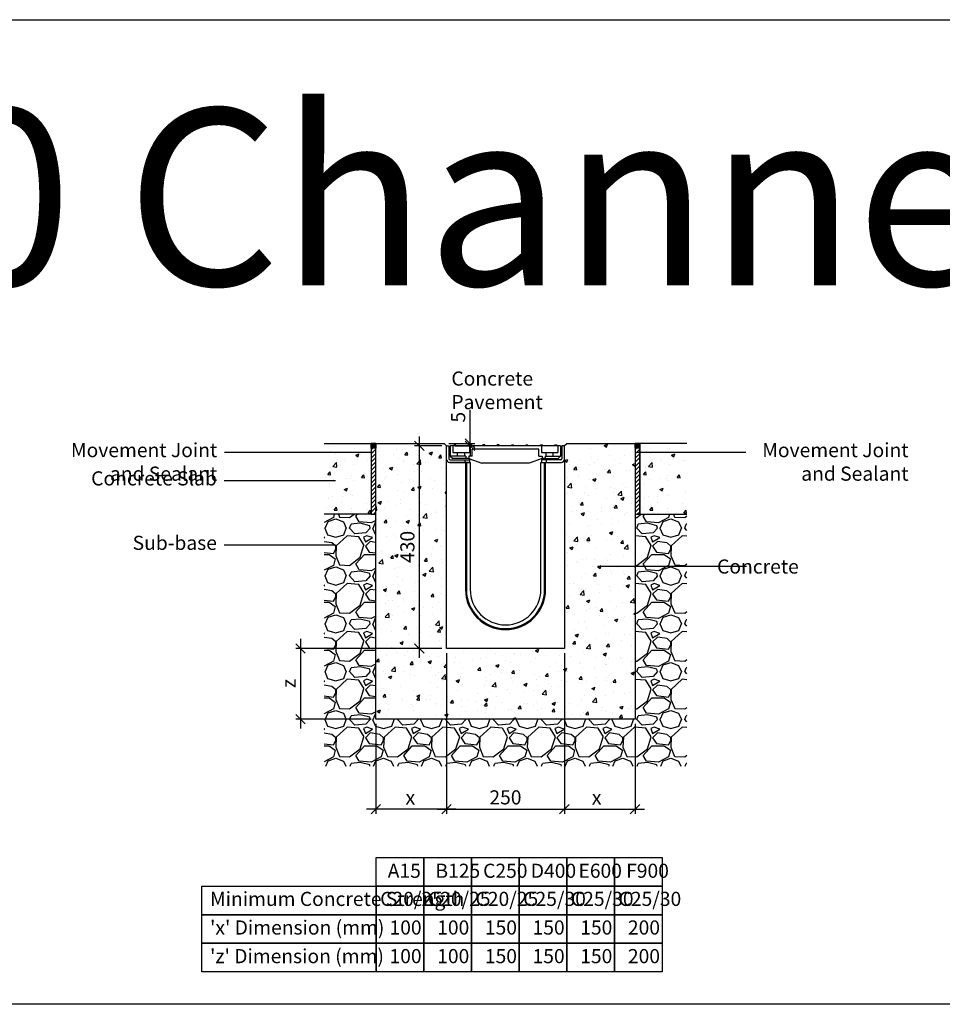
# Model space of a CAD drawing. Units: millimetres. Extents: x -7920564 to -7823015, y -5553621 to -5537064.
# Drawn here: x -7898544 to -7896586, y -5550221 to -5548131 of the extents above; entities that cross this region are included whole.
import ezdxf

# ---------------------------------------------------------------- set-up
doc = ezdxf.new("R2010")
doc.units = ezdxf.units.MM
doc.layers.add('00_Marshalls - Standard Details', color=7, linetype='Continuous')
doc.styles.add('10TEXT', font='archs.shx', dxfattribs={"width": 0.63, "height": 30})
doc.styles.add('Dims', font='archs.shx', dxfattribs={"width": 0.63})
doc.dimstyles.new('10', dxfattribs={"dimscale": 10, "dimtxt": 30, "dimasz": 2, "dimexe": 1, "dimexo": 1, "dimgap": 1, "dimtad": 1, "dimdec": 0, "dimzin": 0, "dimdsep": 46, "dimtxsty": '10TEXT', "dimblk1": 'OBLIQUE', "dimblk2": 'OBLIQUE', "dimsah": 1, "dimcen": 0.09, "dimdle": 2, "dimclrd": 256, "dimclre": 256, "dimclrt": 7, "dimadec": 0, "dimazin": 0, "dimtfac": 1, "dimtdec": 0, "dimtofl": 0, "dimtmove": 0, "dimatfit": 3, "dimldrblk": 'OBLIQUE', "dimfxl": 1, "dimtolj": 1, "dimarcsym": 0})

# ---------------------------------------------------------------- blocks, each defined once
blk = doc.blocks.new('_Oblique')
at = {"color": 0, "linetype": 'ByBlock', "lineweight": -2}
blk.add_line((-0.5, -0.5), (0.5, 0.5), dxfattribs=at)
blk = doc.blocks.new('*D235')
at = {"layer": '00_Marshalls - Standard Details', "color": 252, "lineweight": -2, "transparency": 16777216}
for p, q in [((-7897695.9, -5549015.2), (-7897695.9, -5549485.2)), ((-7897648.1, -5549035.2), (-7897705.9, -5549035.2)), ((-7897648.1, -5549465.2), (-7897705.9, -5549465.2))]:
    blk.add_line(p, q, dxfattribs=at)
at = {"layer": 'Defpoints', "color": 0, "transparency": 16777216}
for p in [(-7897638.1, -5549035.2), (-7897695.9, -5549465.2), (-7897638.1, -5549465.2)]:
    blk.add_point(p, dxfattribs=at)
at = {"layer": '00_Marshalls - Standard Details', "color": 252, "lineweight": -2, "transparency": 16777216, "xscale": 20, "yscale": 20, "zscale": 20}
for p, rotation in [((-7897695.9, -5549035.2), 90), ((-7897695.9, -5549465.2), 270)]:
    blk.add_blockref('_Oblique', p, dxfattribs=dict(at, rotation=rotation))
at = {"layer": '00_Marshalls - Standard Details', "color": 7, "transparency": 16777216, "insert": (-7897721.2, -5549249.7), "char_height": 30, "attachment_point": 5, "rotation": 90, "style": '10TEXT'}
blk.add_mtext('\\A1;{\\fCalibri Light|b0|i0|c0|p34;430}', dxfattribs=at)
blk = doc.blocks.new('*D236')
at = {"layer": '00_Marshalls - Standard Details', "color": 252, "lineweight": -2, "transparency": 16777216}
for p, q in [((-7897588.3, -5549030.2), (-7897588.3, -5548958.6)), ((-7897633.1, -5549030.2), (-7897578.3, -5549030.2)), ((-7897620.1, -5549035.2), (-7897578.3, -5549035.2)), ((-7897588.3, -5549035.2), (-7897588.3, -5549055.2))]:
    blk.add_line(p, q, dxfattribs=at)
at = {"layer": 'Defpoints', "color": 0, "transparency": 16777216}
for p in [(-7897643.1, -5549030.2), (-7897630.1, -5549035.2), (-7897588.3, -5549035.2)]:
    blk.add_point(p, dxfattribs=at)
at = {"layer": '00_Marshalls - Standard Details', "color": 252, "lineweight": -2, "transparency": 16777216, "xscale": 20, "yscale": 20, "zscale": 20}
for p, rotation in [((-7897588.3, -5549030.2), 270), ((-7897588.3, -5549035.2), 90)]:
    blk.add_blockref('_Oblique', p, dxfattribs=dict(at, rotation=rotation))
at = {"layer": '00_Marshalls - Standard Details', "color": 7, "transparency": 16777216, "insert": (-7897613.5, -5548974.4), "char_height": 30, "attachment_point": 5, "rotation": 90, "style": '10TEXT'}
blk.add_mtext('\\A1;{\\fCalibri Light|b0|i0|c0|p34;5}', dxfattribs=at)
blk = doc.blocks.new('*D496')
at = {"layer": '00_Marshalls - Standard Details', "color": 252, "lineweight": -2, "transparency": 16777216}
for p, q in [((-7897638.1, -5549475.2), (-7897638.1, -5549816.7)), ((-7897788.1, -5549625.2), (-7897788.1, -5549816.7)), ((-7897618.1, -5549806.7), (-7897808.1, -5549806.7))]:
    blk.add_line(p, q, dxfattribs=at)
at = {"layer": 'Defpoints', "color": 0, "transparency": 16777216}
for p in [(-7897638.1, -5549465.2), (-7897788.1, -5549615.2), (-7897788.1, -5549806.7)]:
    blk.add_point(p, dxfattribs=at)
at = {"layer": '00_Marshalls - Standard Details', "color": 252, "lineweight": -2, "transparency": 16777216, "xscale": 20, "yscale": 20, "zscale": 20, "rotation": 180}
blk.add_blockref('_Oblique', (-7897788.1, -5549806.7), dxfattribs=at)
at = {"layer": '00_Marshalls - Standard Details', "color": 252, "lineweight": -2, "transparency": 16777216, "xscale": 20, "yscale": 20, "zscale": 20}
blk.add_blockref('_Oblique', (-7897638.1, -5549806.7), dxfattribs=at)
at = {"layer": '00_Marshalls - Standard Details', "color": 7, "transparency": 16777216, "insert": (-7897714.9, -5549781.6), "char_height": 30, "attachment_point": 5, "style": '10TEXT'}
blk.add_mtext('\\A1;{\\fCalibri Light|b0|i0|c0|p34;x}', dxfattribs=at)
blk = doc.blocks.new('*D497')
at = {"layer": '00_Marshalls - Standard Details', "color": 252, "lineweight": -2, "transparency": 16777216}
for p, q in [((-7897388.1, -5549475.2), (-7897388.1, -5549816.7)), ((-7897238.1, -5549625.2), (-7897238.1, -5549816.7)), ((-7897408.1, -5549806.7), (-7897218.1, -5549806.7))]:
    blk.add_line(p, q, dxfattribs=at)
at = {"layer": 'Defpoints', "color": 0, "transparency": 16777216}
for p in [(-7897388.1, -5549465.2), (-7897238.1, -5549615.2), (-7897238.1, -5549806.7)]:
    blk.add_point(p, dxfattribs=at)
at = {"layer": '00_Marshalls - Standard Details', "color": 252, "lineweight": -2, "transparency": 16777216, "xscale": 20, "yscale": 20, "zscale": 20, "rotation": 180}
blk.add_blockref('_Oblique', (-7897388.1, -5549806.7), dxfattribs=at)
at = {"layer": '00_Marshalls - Standard Details', "color": 252, "lineweight": -2, "transparency": 16777216, "xscale": 20, "yscale": 20, "zscale": 20}
blk.add_blockref('_Oblique', (-7897238.1, -5549806.7), dxfattribs=at)
at = {"layer": '00_Marshalls - Standard Details', "color": 7, "transparency": 16777216, "insert": (-7897319.5, -5549781.6), "char_height": 30, "attachment_point": 5, "style": '10TEXT'}
blk.add_mtext('\\A1;{\\fCalibri Light|b0|i0|c0|p34;x}', dxfattribs=at)
blk = doc.blocks.new('*D498')
at = {"layer": '00_Marshalls - Standard Details', "color": 252, "lineweight": -2, "transparency": 16777216}
for p, q in [((-7897638.1, -5549475.2), (-7897638.1, -5549816.7)), ((-7897388.1, -5549475.2), (-7897388.1, -5549816.7)), ((-7897658.1, -5549806.7), (-7897368.1, -5549806.7))]:
    blk.add_line(p, q, dxfattribs=at)
at = {"layer": 'Defpoints', "color": 0, "transparency": 16777216}
for p in [(-7897638.1, -5549465.2), (-7897388.1, -5549465.2), (-7897388.1, -5549806.7)]:
    blk.add_point(p, dxfattribs=at)
at = {"layer": '00_Marshalls - Standard Details', "color": 252, "lineweight": -2, "transparency": 16777216, "xscale": 20, "yscale": 20, "zscale": 20, "rotation": 180}
blk.add_blockref('_Oblique', (-7897638.1, -5549806.7), dxfattribs=at)
at = {"layer": '00_Marshalls - Standard Details', "color": 252, "lineweight": -2, "transparency": 16777216, "xscale": 20, "yscale": 20, "zscale": 20}
blk.add_blockref('_Oblique', (-7897388.1, -5549806.7), dxfattribs=at)
at = {"layer": '00_Marshalls - Standard Details', "color": 7, "transparency": 16777216, "insert": (-7897513.1, -5549781.4), "char_height": 30, "attachment_point": 5, "style": '10TEXT'}
blk.add_mtext('\\A1;{\\fCalibri Light|b0|i0|c0|p34;250}', dxfattribs=at)
blk = doc.blocks.new('*D499')
at = {"layer": '00_Marshalls - Standard Details', "color": 252, "lineweight": -2, "transparency": 16777216}
for p, q in [((-7897948.3, -5549445.2), (-7897948.3, -5549635.2)), ((-7897648.1, -5549465.2), (-7897958.3, -5549465.2)), ((-7897798.1, -5549615.2), (-7897958.3, -5549615.2))]:
    blk.add_line(p, q, dxfattribs=at)
at = {"layer": 'Defpoints', "color": 0, "transparency": 16777216}
for p in [(-7897638.1, -5549465.2), (-7897948.3, -5549615.2), (-7897788.1, -5549615.2)]:
    blk.add_point(p, dxfattribs=at)
at = {"layer": '00_Marshalls - Standard Details', "color": 252, "lineweight": -2, "transparency": 16777216, "xscale": 20, "yscale": 20, "zscale": 20}
for p, rotation in [((-7897948.3, -5549465.2), 90), ((-7897948.3, -5549615.2), 270)]:
    blk.add_blockref('_Oblique', p, dxfattribs=dict(at, rotation=rotation))
at = {"layer": '00_Marshalls - Standard Details', "color": 7, "transparency": 16777216, "insert": (-7897973.3, -5549539.7), "char_height": 30, "attachment_point": 5, "rotation": 90, "style": '10TEXT'}
blk.add_mtext('\\A1;{\\fCalibri Light|b0|i0|c0|p34;z}', dxfattribs=at)
blk = doc.blocks.new('Birco 150 20-0')
for p, q in [((-7905177.7, -5549035.2), (-7905172.7, -5549035.2)), ((-7905177.7, -5549064.2), (-7905177.7, -5549035.2)), ((-7905172.7, -5549035.2), (-7905172.7, -5549062.2)), ((-7904932.7, -5549035.2), (-7904932.7, -5549062.2)), ((-7904927.7, -5549035.2), (-7904932.7, -5549035.2)), ((-7904927.7, -5549064.2), (-7904927.7, -5549035.2)), ((-7905177.7, -5549465.2), (-7905177.7, -5549064.2)), ((-7905171.7, -5549070.2), (-7905127.7, -5549070.2)), ((-7905129.2, -5549070.2), (-7905171.7, -5549070.2)), ((-7905169.7, -5549065.2), (-7905129.2, -5549065.2)), ((-7905139.2, -5549065.2), (-7905139.2, -5549070.2)), ((-7905137.7, -5549070.2), (-7905137.5, -5549340.2)), ((-7905135.7, -5549070.2), (-7905135.5, -5549340.2)), ((-7905129.2, -5549065.2), (-7905129.2, -5549070.2)), ((-7905127.7, -5549070.2), (-7905127.5, -5549340.2)), ((-7904977.7, -5549070.2), (-7904933.7, -5549070.2)), ((-7904977.5, -5549340.2), (-7904977.7, -5549070.2)), ((-7904976.2, -5549065.2), (-7904976.2, -5549070.2)), ((-7904935.7, -5549065.2), (-7904976.2, -5549065.2)), ((-7904976.2, -5549070.2), (-7904933.7, -5549070.2)), ((-7904969.5, -5549340.2), (-7904969.7, -5549070.2)), ((-7904967.5, -5549340.2), (-7904967.7, -5549070.2)), ((-7904966.2, -5549065.2), (-7904966.2, -5549070.2)), ((-7904927.7, -5549064.2), (-7904927.7, -5549465.2)), ((-7904927.7, -5549465.2), (-7905177.7, -5549465.2))]:
    blk.add_line(p, q)
for centre, radius, start, end in [((-7905171.7, -5549064.2), 6, 180, 270), ((-7905171.7, -5549064.2), 6, 180, 270), ((-7905169.7, -5549062.2), 3, 180, 270), ((-7904935.7, -5549062.2), 3, 270, 0), ((-7904933.7, -5549064.2), 6, 270, 0), ((-7904933.7, -5549064.2), 6, 270, 0), ((-7905052.5, -5549340.2), 85, 180, 0), ((-7905052.5, -5549340.2), 83, 180, 0), ((-7905052.5, -5549340.2), 75, 180, 0)]:
    blk.add_arc(centre, radius, start, end)
at = {"layer": '00_Marshalls - Standard Details'}
for p, q in [((-7905169.7, -5549035.2), (-7905169.7, -5549057.2)), ((-7904935.7, -5549035.2), (-7905169.7, -5549035.2)), ((-7905164.2, -5549035.2), (-7905164.2, -5549049.2)), ((-7905157.7, -5549033.2), (-7905161.7, -5549033.2)), ((-7905161.7, -5549035.2), (-7905161.7, -5549033.2)), ((-7905161.7, -5549035.2), (-7905161.7, -5549033.2)), ((-7905157.7, -5549035.2), (-7905157.7, -5549033.2)), ((-7905157.7, -5549035.2), (-7905157.7, -5549033.2)), ((-7905127.2, -5549033.2), (-7905131.2, -5549033.2)), ((-7905131.2, -5549035.2), (-7905131.2, -5549033.2)), ((-7905131.2, -5549035.2), (-7905131.2, -5549033.2)), ((-7905129.2, -5549035.2), (-7905129.2, -5549049.2)), ((-7905127.2, -5549035.2), (-7905127.2, -5549033.2)), ((-7905127.2, -5549035.2), (-7905127.2, -5549033.2)), ((-7905100.6, -5549035.2), (-7905100.6, -5549033.2)), ((-7905100.6, -5549035.2), (-7905100.6, -5549033.2)), ((-7905096.6, -5549033.2), (-7905100.6, -5549033.2)), ((-7905096.6, -5549035.2), (-7905096.6, -5549033.2)), ((-7905096.6, -5549035.2), (-7905096.6, -5549033.2)), ((-7905066, -5549033.2), (-7905070, -5549033.2)), ((-7905070, -5549035.2), (-7905070, -5549033.2)), ((-7905070, -5549035.2), (-7905070, -5549033.2)), ((-7905066, -5549035.2), (-7905066, -5549033.2)), ((-7905066, -5549035.2), (-7905066, -5549033.2)), ((-7905039.5, -5549035.2), (-7905039.5, -5549033.2)), ((-7905039.5, -5549035.2), (-7905039.5, -5549033.2)), ((-7905039.5, -5549033.2), (-7905035.5, -5549033.2)), ((-7905035.5, -5549035.2), (-7905035.5, -5549033.2)), ((-7905035.5, -5549035.2), (-7905035.5, -5549033.2)), ((-7905008.9, -5549033.2), (-7905004.9, -5549033.2)), ((-7905008.9, -5549035.2), (-7905008.9, -5549033.2)), ((-7905008.9, -5549035.2), (-7905008.9, -5549033.2)), ((-7905004.9, -5549035.2), (-7905004.9, -5549033.2)), ((-7905004.9, -5549035.2), (-7905004.9, -5549033.2)), ((-7904978.3, -5549033.2), (-7904974.3, -5549033.2)), ((-7904978.3, -5549035.2), (-7904978.3, -5549033.2)), ((-7904978.3, -5549035.2), (-7904978.3, -5549033.2)), ((-7904976.2, -5549035.2), (-7904976.2, -5549049.2)), ((-7904974.3, -5549035.2), (-7904974.3, -5549033.2)), ((-7904974.3, -5549035.2), (-7904974.3, -5549033.2)), ((-7904947.7, -5549035.2), (-7904947.7, -5549033.2)), ((-7904947.7, -5549035.2), (-7904947.7, -5549033.2)), ((-7904947.7, -5549033.2), (-7904943.7, -5549033.2)), ((-7904943.7, -5549035.2), (-7904943.7, -5549033.2)), ((-7904943.7, -5549035.2), (-7904943.7, -5549033.2)), ((-7904941.2, -5549035.2), (-7904941.2, -5549049.2)), ((-7904935.7, -5549035.2), (-7904935.7, -5549042.2)), ((-7905169.8, -5549057.2), (-7905164.7, -5549062.2)), ((-7905136.7, -5549057.2), (-7905169.7, -5549057.2)), ((-7905164.2, -5549049.2), (-7905129.2, -5549049.2)), ((-7905154.2, -5549057.2), (-7905154.2, -5549049.2)), ((-7905139.2, -5549057.2), (-7905139.2, -5549049.2)), ((-7905136.7, -5549057.2), (-7905136.7, -5549062.2)), ((-7905123.7, -5549057.2), (-7905130.7, -5549057.2)), ((-7905130.7, -5549057.2), (-7905130.7, -5549062.2)), ((-7904981.7, -5549042.2), (-7905123.7, -5549042.2)), ((-7905123.7, -5549057.2), (-7905123.7, -5549042.2)), ((-7904981.7, -5549057.2), (-7904981.7, -5549042.2)), ((-7904981.7, -5549057.2), (-7904974.7, -5549057.2)), ((-7904976.2, -5549049.2), (-7904941.2, -5549049.2)), ((-7904974.7, -5549057.2), (-7904974.7, -5549062.2)), ((-7904968.7, -5549057.2), (-7904935.8, -5549057.2)), ((-7904968.7, -5549057.2), (-7904968.7, -5549062.2)), ((-7904966.2, -5549057.2), (-7904966.2, -5549049.2)), ((-7904951.2, -5549057.2), (-7904951.2, -5549049.2)), ((-7904935.7, -5549057.2), (-7904940.8, -5549062.2)), ((-7904935.7, -5549042.2), (-7904935.7, -5549057.2)), ((-7905136.7, -5549062.2), (-7905164.7, -5549062.2)), ((-7905130.7, -5549062.2), (-7905136.7, -5549062.2)), ((-7905130.7, -5549062.2), (-7905102.7, -5549072.2)), ((-7905002.7, -5549072.2), (-7905102.7, -5549072.2)), ((-7904974.7, -5549062.2), (-7905002.7, -5549072.2)), ((-7904968.7, -5549062.2), (-7904974.7, -5549062.2)), ((-7904968.7, -5549062.2), (-7904940.8, -5549062.2))]:
    blk.add_line(p, q, dxfattribs=at)

msp = doc.modelspace()

# ---------------------------------------------------------------- hatches: boundary and pattern name
at = {"layer": '00_Marshalls - Standard Details'}
h = msp.add_hatch(dxfattribs=at)
h.set_pattern_fill('AR-CONC', color=256, scale=10, style=0)
h.set_pattern_definition([(50, (-8316523.956, -5455634.504), (71.726018, -6.2752135), [7.5, -82.5]), (355, (-8316523.956, -5455634.504), (-13.875133, 75.219213), [6, -66]), (100.451444, (-8316517.98, -5455635.03), (57.850885, 68.943999), [6.374019, -70.114211]), (46.1842, (-8316523.96, -5455614.5), (106.724133, -16.551928), [11.25, -123.75]), (96.635635, (-8316515.06, -5455615.88), (93.466195, 97.41186), [9.561034, -105.171376]), (351.184164, (-8316523.96, -5455614.5), (93.466195, 97.41186), [9, -99]), (21, (-8316513.956, -5455619.504), (59.690705, -40.261889), [7.5, -82.5]), (326, (-8316513.956, -5455619.504), (24.331533, 72.515005), [6, -66]), (71.451445, (-8316508.98, -5455622.86), (84.022238, 32.253115), [6.374019, -70.114211]), (37.5, (-8316523.956, -5455634.504), (1.2159855, 33.2893854), [0, -65.2, 0, -67, 0, -66.25]), (7.5, (-8316523.956, -5455634.504), (26.3069537, 39.4411712), [0, -38.2, 0, -63.7, 0, -25.25]), (327.5, (-8316546.256, -5455634.504), (53.3822436, -2.2554872), [0, -25, 0, -78, 0, -103.5]), (317.5, (-8316556.256, -5455634.504), (58.318617, 10.010498), [0, -32.5, 0, -51.8, 0, -73.5])])
h.paths.add_polyline_path([(-7897798.118, -5549030.18146), (-7897898.118, -5549030.18146), (-7897898.118, -5549180.18146), (-7897798.118, -5549180.18146)])
at = {"layer": '00_Marshalls - Standard Details', "transparency": 33554687}
h = msp.add_hatch(color=256, dxfattribs=at)
h.dxf.hatch_style = 1
h.paths.add_polyline_path([(-7897788.118, -5549030.18146), (-7897798.118, -5549030.18146), (-7897798.118, -5549040.18146), (-7897788.118, -5549040.18146)])
at = {"layer": '00_Marshalls - Standard Details'}
h = msp.add_hatch(dxfattribs=at)
h.set_pattern_fill('AR-CONC', color=256, scale=10, style=0)
h.set_pattern_definition([(50, (-8316332.52, -5455742.745), (71.726018, -6.2752135), [7.5, -82.5]), (355, (-8316332.52, -5455742.745), (-13.875133, 75.219213), [6, -66]), (100.451444, (-8316326.545, -5455743.27), (57.850885, 68.943999), [6.374019, -70.114211]), (46.1842, (-8316332.52, -5455722.745), (106.724133, -16.551928), [11.25, -123.75]), (96.635635, (-8316323.63, -5455724.12), (93.466195, 97.41186), [9.561034, -105.171376]), (351.184164, (-8316332.52, -5455722.74), (93.466195, 97.41186), [9, -99]), (21, (-8316322.52, -5455727.745), (59.690705, -40.261889), [7.5, -82.5]), (326, (-8316322.52, -5455727.745), (24.331533, 72.515005), [6, -66]), (71.451445, (-8316317.55, -5455731.1), (84.022238, 32.253115), [6.374019, -70.114211]), (37.5, (-8316332.522, -5455742.745), (1.2159855, 33.2893854), [0, -65.2, 0, -67, 0, -66.25]), (7.5, (-8316332.522, -5455742.745), (26.3069537, 39.4411712), [0, -38.2, 0, -63.7, 0, -25.25]), (327.5, (-8316354.822, -5455742.745), (53.3822436, -2.2554872), [0, -25, 0, -78, 0, -103.5]), (317.5, (-8316364.82, -5455742.745), (58.318617, 10.010498), [0, -32.5, 0, -51.8, 0, -73.5])])
h.paths.add_polyline_path([(-7897638.118, -5549035.18146), (-7897643.118, -5549030.18146), (-7897788.118, -5549030.18146), (-7897788.118, -5549615.18146), (-7897238.118, -5549615.18146), (-7897238.118, -5549030.18146), (-7897383.118, -5549030.18146), (-7897388.118, -5549035.18146), (-7897388.118, -5549069.18146), (-7897388.118, -5549465.18146), (-7897638.118, -5549465.18146)])
at = {"layer": '00_Marshalls - Standard Details', "transparency": 33554687}
h = msp.add_hatch(color=256, dxfattribs=at)
h.dxf.hatch_style = 1
h.paths.add_polyline_path([(-7897228.118, -5549030.18146), (-7897238.118, -5549030.18146), (-7897238.118, -5549040.18146), (-7897228.118, -5549040.18146)])
at = {"layer": '00_Marshalls - Standard Details'}
h = msp.add_hatch(dxfattribs=at)
h.set_pattern_fill('AR-CONC', color=256, scale=10, style=0)
h.set_pattern_definition([(50, (-8315853.956, -5455634.504), (71.726018, -6.2752135), [7.5, -82.5]), (355, (-8315853.956, -5455634.504), (-13.875133, 75.219213), [6, -66]), (100.451444, (-8315847.98, -5455635.03), (57.850885, 68.943999), [6.374019, -70.114211]), (46.1842, (-8315853.96, -5455614.5), (106.724133, -16.551928), [11.25, -123.75]), (96.635635, (-8315845.06, -5455615.88), (93.466195, 97.41186), [9.561034, -105.171376]), (351.184164, (-8315853.96, -5455614.5), (93.466195, 97.41186), [9, -99]), (21, (-8315843.956, -5455619.504), (59.690705, -40.261889), [7.5, -82.5]), (326, (-8315843.956, -5455619.504), (24.331533, 72.515005), [6, -66]), (71.451445, (-8315838.98, -5455622.86), (84.022238, 32.253115), [6.374019, -70.114211]), (37.5, (-8315853.956, -5455634.504), (1.2159855, 33.2893854), [0, -65.2, 0, -67, 0, -66.25]), (7.5, (-8315853.956, -5455634.504), (26.3069537, 39.4411712), [0, -38.2, 0, -63.7, 0, -25.25]), (327.5, (-8315876.256, -5455634.504), (53.3822436, -2.2554872), [0, -25, 0, -78, 0, -103.5]), (317.5, (-8315886.256, -5455634.504), (58.318617, 10.010498), [0, -32.5, 0, -51.8, 0, -73.5])])
h.paths.add_polyline_path([(-7897128.118, -5549030.18146), (-7897228.118, -5549030.18146), (-7897228.118, -5549180.18146), (-7897128.118, -5549180.18146)])
at = {"layer": '00_Marshalls - Standard Details', "transparency": 33554687}
h = msp.add_hatch(dxfattribs=at)
h.set_pattern_fill('ANSI31', color=256, scale=50)
h.set_pattern_definition([(45, (-8316413.956, -5455634.504), (-4.41941738, 4.41941738), [])])
h.paths.add_polyline_path([(-7897788.118, -5549040.18146), (-7897798.118, -5549040.18146), (-7897798.118, -5549180.18146), (-7897788.118, -5549180.18146)])
h = msp.add_hatch(dxfattribs=at)
h.set_pattern_fill('ANSI31', color=256, scale=50)
h.set_pattern_definition([(45, (-8315853.956, -5455634.504), (-4.41941738, 4.41941738), [])])
h.paths.add_polyline_path([(-7897228.118, -5549040.18146), (-7897238.118, -5549040.18146), (-7897238.118, -5549180.18146), (-7897228.118, -5549180.18146)])
at = {"layer": '00_Marshalls - Standard Details'}
h = msp.add_hatch(dxfattribs=at)
h.set_pattern_fill('GRAVEL', color=256, scale=4)
h.set_pattern_definition([(228.0127875, (16128.016, -8048.03), (-812.800000064, -914.399999943), [13.6688576, -1353.2193456]), (184.969741, (16118.8718, -8058.1902), (1219.1999995176, 101.600005788), [23.4561888, -2322.1619557]), (132.5104471, (16095.504, -8060.222), (1016.000000429, -1117.59999961), [16.5392608, -1637.3889118]), (267.273689, (16055.88, -8085.622), (101.6000002128, 2031.9999999893), [21.3601808, -2114.657497]), (292.83365418, (16054.864, -8106.958), (-508.0000000425, 1219.1999999822), [20.945348, -2073.5923098]), (357.273689, (16062.992, -8126.262), (-2031.9999999893, 101.6000002128), [21.3601808, -2114.657497]), (37.69424047, (16084.3278, -8127.2782), (-1320.7999999414, -1016.000000076), [28.2477464, -2796.5246126]), (72.25532837, (16106.6798, -8110.0062), (711.2000001912, 2235.1999999392), [26.6687808, -2640.2102641]), (121.42956562, (16114.8078, -8084.606), (-812.8000001153, 1320.799999929), [21.43252, -2121.821828]), (175.2363583, (16103.632, -8066.318), (1117.599999984, -101.6000001756), [24.4685312, -1198.957478]), (222.3974378, (16079.2478, -8064.2862), (-1219.199999961, -1117.6000000426), [31.6431168, -3132.6709005]), (138.81407483, (16156.464, -8086.638), (-711.199999957, 609.60000005), [10.8001816, -1069.222633]), (171.4692344, (16148.336, -8079.526), (1320.8000000356, -203.1999997695), [20.5472792, -2034.1855599]), (225, (16128.016, -8076.48), (-1e-14, -101.6), [14.3683736, -129.3157243]), (203.19859051, (16120.904, -8064.286), (508.000000014, 203.199999964), [7.7376528, -766.0248948]), (291.8014095, (16113.792, -8067.334), (-101.60000002, 304.799999993), [10.9426248, -536.1901196]), (30.96375653, (16117.856, -8077.494), (304.800000007, 203.19999999), [17.7727864, -574.6519261]), (161.56505118, (16133.096, -8068.35), (203.2, -101.59999999), [12.8514856, -308.4359247]), (16.389540334, (16054.864, -8067.334), (1016, 304.8), [18.00352, -1782.3530669]), (70.34617594, (16072.136, -8062.254), (-406.400000037, -1117.599999987), [15.1039576, -1495.2886271]), (293.19859051, (16133.096, -8048.03), (-203.199999965, 508.000000014), [15.475204, -758.2873436]), (343.61045967, (16139.192, -8062.254), (-1016.0000000213, 304.799999929), [18.00352, -1782.3530669]), (339.44395478, (16054.864, -8130.326), (-508, 203.2), [17.361408, -850.7093725]), (294.7751406, (16071.12, -8136.422), (-508.0000006047, 1117.599999725), [14.5468848, -1440.1437352]), (66.80140949, (16134.112, -8149.63), (203.199999968, 508.000000013), [15.475204, -758.2873436]), (17.35402464, (16140.208, -8135.406), (-1320.7999999737, -406.4000000853), [17.0313096, -1686.0950392]), (69.44395478, (16084.328, -8149.63), (-203.200000004, -507.999999999), [8.680704, -859.3900765]), (101.30993247, (16128.016, -8149.63), (-101.6, 406.4), [5.180584, -512.8797986]), (165.96375653, (16127, -8144.55), (304.8, -101.6), [20.945348, -397.9621836]), (186.00900596, (16106.68, -8139.47), (1015.9999999946, 101.6000000532), [19.41068, -1921.6545945]), (303.69006753, (16117.856, -8086.638), (-101.600000014, 203.19999999), [14.6529552, -351.6710544]), (353.15722659, (16125.9838, -8098.8302), (1727.2000000106, -203.1999999096), [25.5822704, -2532.6403626]), (60.9453959, (16151.384, -8101.878), (-406.400000011, -711.199999994), [10.4603296, -1035.5756927]), (90, (16156.46, -8092.73), (-101.6, 101.6), [6.096, -95.504]), (120.25643716, (16104.648, -8136.422), (406.3999999503, -711.2000000284), [14.1146784, -1397.3576309]), (48.0127875, (16097.536, -8124.23), (812.800000067, 914.3999999404), [27.3377152, -1339.550488]), (0, (16115.82, -8103.91), (101.6, 101.6), [26.416, -75.184]), (325.3048465, (16142.24, -8103.91), (1016.000000385, -711.19999945), [16.0643824, -1590.372669]), (254.0546041, (16155.448, -8113.054), (-101.599999993, -406.400000002), [14.7931632, -724.8660016]), (207.64597536, (16151.3838, -8127.2782), (-1930.400000071, -1015.9999998652), [24.085804, -2384.4985769]), (175.42607874, (16130.0478, -8138.4542), (-1320.8, 101.6), [25.4811784, -2522.6338582])])
h.paths.add_polyline_path([(-7897788.118, -5549180.18146), (-7897798.118, -5549180.18146), (-7897898.118, -5549180.18146), (-7897898.118, -5549715.18146), (-7897128.118, -5549715.18146), (-7897128.118, -5549180.18146), (-7897228.118, -5549180.18146), (-7897238.118, -5549180.18146), (-7897238.118, -5549615.18146), (-7897788.118, -5549615.18146)])

# ---------------------------------------------------------------- linework, layer by layer
at = {"color": 5}
msp.add_lwpolyline([(-7904670.19667, -5548130.50867), (-7891554.35472, -5548130.50867), (-7891554.35472, -5550220.73084), (-7904670.19667, -5550220.73084)], close=True, dxfattribs=at)
at = {"layer": '00_Marshalls - Standard Details'}
for points in [[(-7897898.118, -5549030.18146), (-7897798.118, -5549030.18146), (-7897798.118, -5549180.18146), (-7897898.118, -5549180.18146)], [(-7897388.118, -5549035.18146), (-7897383.118, -5549030.18146), (-7897238.118, -5549030.18146), (-7897238.118, -5549615.18146), (-7897788.118, -5549615.18146), (-7897788.118, -5549030.18146), (-7897643.118, -5549030.18146), (-7897638.118, -5549035.18146)], [(-7897128.118, -5549030.18146), (-7897228.118, -5549030.18146), (-7897228.118, -5549180.18146), (-7897128.118, -5549180.18146)]]:
    msp.add_lwpolyline(points, dxfattribs=at)
for points in [[(-7897798.118, -5549030.18146), (-7897798.118, -5549180.18146), (-7897788.118, -5549180.18146), (-7897788.118, -5549030.18146)], [(-7897788.118, -5549030.18146), (-7897788.118, -5549040.18146), (-7897798.118, -5549040.18146), (-7897798.118, -5549030.18146)], [(-7897238.118, -5549030.18146), (-7897238.118, -5549180.18146), (-7897228.118, -5549180.18146), (-7897228.118, -5549030.18146)], [(-7897228.118, -5549030.18146), (-7897228.118, -5549040.18146), (-7897238.118, -5549040.18146), (-7897238.118, -5549030.18146)], [(-7897787.78921, -5549908.93999), (-7897686.58915, -5549908.93999), (-7897686.58915, -5549969.70006), (-7897787.78921, -5549969.70006)], [(-7897686.58915, -5549908.93999), (-7897585.38908, -5549908.93999), (-7897585.38908, -5549969.70006), (-7897686.58915, -5549969.70006)], [(-7897585.38908, -5549908.93999), (-7897484.18901, -5549908.93999), (-7897484.18901, -5549969.70006), (-7897585.38908, -5549969.70006)], [(-7897484.18901, -5549908.93999), (-7897382.98894, -5549908.93999), (-7897382.98894, -5549969.70006), (-7897484.18901, -5549969.70006)], [(-7897382.98894, -5549908.93999), (-7897281.78887, -5549908.93999), (-7897281.78887, -5549969.70006), (-7897382.98894, -5549969.70006)], [(-7897281.78887, -5549908.93999), (-7897180.5888, -5549908.93999), (-7897180.5888, -5549969.70006), (-7897281.78887, -5549969.70006)], [(-7898157.68725, -5549969.70006), (-7897787.78921, -5549969.70006), (-7897787.78921, -5550030.46012), (-7898157.68725, -5550030.46012)], [(-7897787.78921, -5549969.70006), (-7897686.58915, -5549969.70006), (-7897686.58915, -5550030.46012), (-7897787.78921, -5550030.46012)], [(-7897686.58915, -5549969.70006), (-7897585.38908, -5549969.70006), (-7897585.38908, -5550030.46012), (-7897686.58915, -5550030.46012)], [(-7897585.38908, -5549969.70006), (-7897484.18901, -5549969.70006), (-7897484.18901, -5550030.46012), (-7897585.38908, -5550030.46012)], [(-7897484.18901, -5549969.70006), (-7897382.98894, -5549969.70006), (-7897382.98894, -5550030.46012), (-7897484.18901, -5550030.46012)], [(-7897382.98894, -5549969.70006), (-7897281.78887, -5549969.70006), (-7897281.78887, -5550030.46012), (-7897382.98894, -5550030.46012)], [(-7897281.78887, -5549969.70006), (-7897180.5888, -5549969.70006), (-7897180.5888, -5550030.46012), (-7897281.78887, -5550030.46012)], [(-7898157.68725, -5550030.46012), (-7897787.78921, -5550030.46012), (-7897787.78921, -5550091.22018), (-7898157.68725, -5550091.22018)], [(-7897787.78921, -5550030.46012), (-7897686.58915, -5550030.46012), (-7897686.58915, -5550091.22018), (-7897787.78921, -5550091.22018)], [(-7897686.58915, -5550030.46012), (-7897585.38908, -5550030.46012), (-7897585.38908, -5550091.22018), (-7897686.58915, -5550091.22018)], [(-7897585.38908, -5550030.46012), (-7897484.18901, -5550030.46012), (-7897484.18901, -5550091.22018), (-7897585.38908, -5550091.22018)], [(-7897484.18901, -5550030.46012), (-7897382.98894, -5550030.46012), (-7897382.98894, -5550091.22018), (-7897484.18901, -5550091.22018)], [(-7897382.98894, -5550030.46012), (-7897281.78887, -5550030.46012), (-7897281.78887, -5550091.22018), (-7897382.98894, -5550091.22018)], [(-7897281.78887, -5550030.46012), (-7897180.5888, -5550030.46012), (-7897180.5888, -5550091.22018), (-7897281.78887, -5550091.22018)], [(-7898157.68725, -5550091.22018), (-7897787.78921, -5550091.22018), (-7897787.78921, -5550151.98025), (-7898157.68725, -5550151.98025)], [(-7897787.78921, -5550091.22018), (-7897686.58915, -5550091.22018), (-7897686.58915, -5550151.98025), (-7897787.78921, -5550151.98025)], [(-7897686.58915, -5550091.22018), (-7897585.38908, -5550091.22018), (-7897585.38908, -5550151.98025), (-7897686.58915, -5550151.98025)], [(-7897585.38908, -5550091.22018), (-7897484.18901, -5550091.22018), (-7897484.18901, -5550151.98025), (-7897585.38908, -5550151.98025)], [(-7897484.18901, -5550091.22018), (-7897382.98894, -5550091.22018), (-7897382.98894, -5550151.98025), (-7897484.18901, -5550151.98025)], [(-7897382.98894, -5550091.22018), (-7897281.78887, -5550091.22018), (-7897281.78887, -5550151.98025), (-7897382.98894, -5550151.98025)], [(-7897281.78887, -5550091.22018), (-7897180.5888, -5550091.22018), (-7897180.5888, -5550151.98025), (-7897281.78887, -5550151.98025)]]:
    msp.add_lwpolyline(points, close=True, dxfattribs=at)
at = {"layer": '00_Marshalls - Standard Details', "color": 252}
for points in [[(-7897793.73896, -5549049.2952), (-7898109.31565, -5549049.2952)], [(-7897003.02806, -5549049.2952), (-7897233.66309, -5549049.2952)], [(-7897873.43772, -5549109.31516), (-7898109.76413, -5549109.31516)], [(-7897873.43772, -5549246.16349), (-7898109.76413, -5549246.16349)], [(-7897001.53056, -5549291.57953), (-7897316.72361, -5549291.57953)]]:
    msp.add_lwpolyline(points, dxfattribs=at)

# ---------------------------------------------------------------- block references
at = {"layer": '00_Marshalls - Standard Details'}
msp.add_blockref('Birco 150 20-0', (7539.62829, 0), dxfattribs=at)

# ---------------------------------------------------------------- texts
at = {"layer": '00_Marshalls - Standard Details', "attachment_point": 1, "style": 'Dims'}
for s, insert, char_height, width in [('\\A1;{\\fCalibri Light|b0|i0|c0|p34;20/0 Channel }', (-7899484.75326, -5548319.49796), 375, 3876.2130282), ('{\\fCalibri Light|b0|i0|c0|p34;Concrete Pavement}', (-7897627.83923, -5548877.29562), 30, 310.0970423), ('\\pxqr;{\\fCalibri Light|b0|i0|c0|p34;Movement Joint and Sealant}', (-7898497.90956, -5549029.20777), 30, 373.1200905), ('\\pxqr;{\\fCalibri Light|b0|i0|c0|p34;Movement Joint and Sealant}', (-7897030.6693, -5549029.20777), 30, 373.1200905), ('\\pxqr;{\\fCalibri Light|b0|i0|c0|p34;Concrete Slab}', (-7898498.58149, -5549089.22772), 30, 373.1200905), ('\\pxqr;{\\fCalibri Light|b0|i0|c0|p34;Sub-base}', (-7898498.58149, -5549226.07605), 30, 373.1200905), ('\\pxqr;{\\fCalibri Light|b0|i0|c0|p34;Concrete}', (-7897263.67177, -5549276.36436), 30, 373.1200905), ('{\\fCalibri Light|b0|i0|c0|p34;A15}', (-7897762.93043, -5549922.2115), 30, 642.7570216), ('{\\fCalibri Light|b0|i0|c0|p34;B125}', (-7897661.73036, -5549922.2115), 30, 642.7570216), ('{\\fCalibri Light|b0|i0|c0|p34;C250}', (-7897560.53029, -5549922.2115), 30, 642.7570216), ('{\\fCalibri Light|b0|i0|c0|p34;D400}', (-7897459.33022, -5549922.2115), 30, 642.7570216), ('{\\fCalibri Light|b0|i0|c0|p34;E600}', (-7897358.13015, -5549922.2115), 30, 642.7570216), ('{\\fCalibri Light|b0|i0|c0|p34;F900}', (-7897256.93008, -5549922.2115), 30, 642.7570216), ('{\\fCalibri Light|b0|i0|c0|p34;Minimum Concrete Strength}', (-7898140.07909, -5549981.94687), 30, 642.7570216), ('{\\fCalibri Light|b0|i0|c0|p34;C20/25}', (-7897778.99852, -5549981.90898), 30, 642.7570216), ('{\\fCalibri Light|b0|i0|c0|p34;C20/25}', (-7897677.79845, -5549981.90898), 30, 642.7570216), ('{\\fCalibri Light|b0|i0|c0|p34;C20/25}', (-7897576.59838, -5549981.90898), 30, 642.7570216), ('{\\fCalibri Light|b0|i0|c0|p34;C25/30}', (-7897475.39831, -5549981.90898), 30, 642.7570216), ('{\\fCalibri Light|b0|i0|c0|p34;C25/30}', (-7897374.19825, -5549981.90898), 30, 642.7570216), ('{\\fCalibri Light|b0|i0|c0|p34;C25/30}', (-7897272.99818, -5549981.90898), 30, 642.7570216), ("{\\fCalibri Light|b0|i0|c0|p34;'x' Dimension (mm)}", (-7898140.07909, -5550042.66904), 30, 642.7570216), ('{\\fCalibri Light|b0|i0|c0|p34;100}', (-7897759.1793, -5550042.66904), 30, 642.7570216), ('{\\fCalibri Light|b0|i0|c0|p34;100}', (-7897657.97923, -5550042.66904), 30, 642.7570216), ('{\\fCalibri Light|b0|i0|c0|p34;150}', (-7897556.77917, -5550042.66904), 30, 642.7570216), ('{\\fCalibri Light|b0|i0|c0|p34;150}', (-7897455.5791, -5550042.66904), 30, 642.7570216), ('{\\fCalibri Light|b0|i0|c0|p34;150}', (-7897354.37903, -5550042.66904), 30, 642.7570216), ('{\\fCalibri Light|b0|i0|c0|p34;200}', (-7897253.17896, -5550042.66904), 30, 642.7570216), ("{\\fCalibri Light|b0|i0|c0|p34;'z' Dimension (mm)}", (-7898140.07909, -5550103.4291), 30, 642.7570216), ('{\\fCalibri Light|b0|i0|c0|p34;100}', (-7897759.1793, -5550103.4291), 30, 642.7570216), ('{\\fCalibri Light|b0|i0|c0|p34;100}', (-7897657.97923, -5550103.4291), 30, 642.7570216), ('{\\fCalibri Light|b0|i0|c0|p34;150}', (-7897556.77917, -5550103.4291), 30, 642.7570216), ('{\\fCalibri Light|b0|i0|c0|p34;150}', (-7897455.5791, -5550103.4291), 30, 642.7570216), ('{\\fCalibri Light|b0|i0|c0|p34;150}', (-7897354.37903, -5550103.4291), 30, 642.7570216), ('{\\fCalibri Light|b0|i0|c0|p34;200}', (-7897253.17896, -5550103.4291), 30, 642.7570216)]:
    msp.add_mtext(s, dxfattribs=dict(at, insert=insert, char_height=char_height, width=width))

# ---------------------------------------------------------------- dimensions: what is measured, and where the dimension line sits
at = {"layer": '00_Marshalls - Standard Details'}
for base, p1, p2, text, picture, middle in [((-7897588.26154, -5549035.18146), (-7897643.118, -5549030.18146), (-7897630.118, -5549035.18146), '{\\fCalibri Light|b0|i0|c0|p34;<>}', '*D236', (-7897588.26154, -5548974.37334)), ((-7897695.90818, -5549465.18146), (-7897638.118, -5549035.18146), (-7897638.118, -5549465.18146), '{\\fCalibri Light|b0|i0|c0|p34;<>}', '*D235', (-7897695.90818, -5549249.65254)), ((-7897948.29823, -5549615.18146), (-7897638.118, -5549465.18146), (-7897788.118, -5549615.18146), '{\\fCalibri Light|b0|i0|c0|p34;z}', '*D499', (-7897948.29823, -5549539.74922))]:
    dim = msp.add_linear_dim(base=base, p1=p1, p2=p2, angle=90, text=text, dimstyle='10', override={"dimclrd": 252, "dimclre": 252}, dxfattribs=at)
    dim.commit()
    dim.dimension.update_dxf_attribs({"geometry": picture, "text_midpoint": middle, "dimtype": 160})
for base, p1, p2, picture, middle in [((-7897788.118, -5549806.68723), (-7897638.118, -5549465.18146), (-7897788.118, -5549615.18146), '*D496', (-7897714.94095, -5549806.68723)), ((-7897238.118, -5549806.68723), (-7897388.118, -5549465.18146), (-7897238.118, -5549615.18146), '*D497', (-7897319.45832, -5549806.68723))]:
    dim = msp.add_linear_dim(base=base, p1=p1, p2=p2, text='{\\fCalibri Light|b0|i0|c0|p34;x}', dimstyle='10', override={"dimclrd": 252, "dimclre": 252}, dxfattribs=at)
    dim.commit()
    dim.dimension.update_dxf_attribs({"geometry": picture, "text_midpoint": middle, "dimtype": 160})
dim = msp.add_linear_dim(base=(-7897388.118, -5549806.68723), p1=(-7897638.118, -5549465.18146), p2=(-7897388.118, -5549465.18146), text='{\\fCalibri Light|b0|i0|c0|p34;<>}', dimstyle='10', override={"dimclrd": 252, "dimclre": 252}, dxfattribs=at)
dim.commit()
dim.dimension.update_dxf_attribs({"geometry": '*D498', "text_midpoint": (-7897513.118, -5549781.36415)})

doc.saveas('drawing.dxf')
